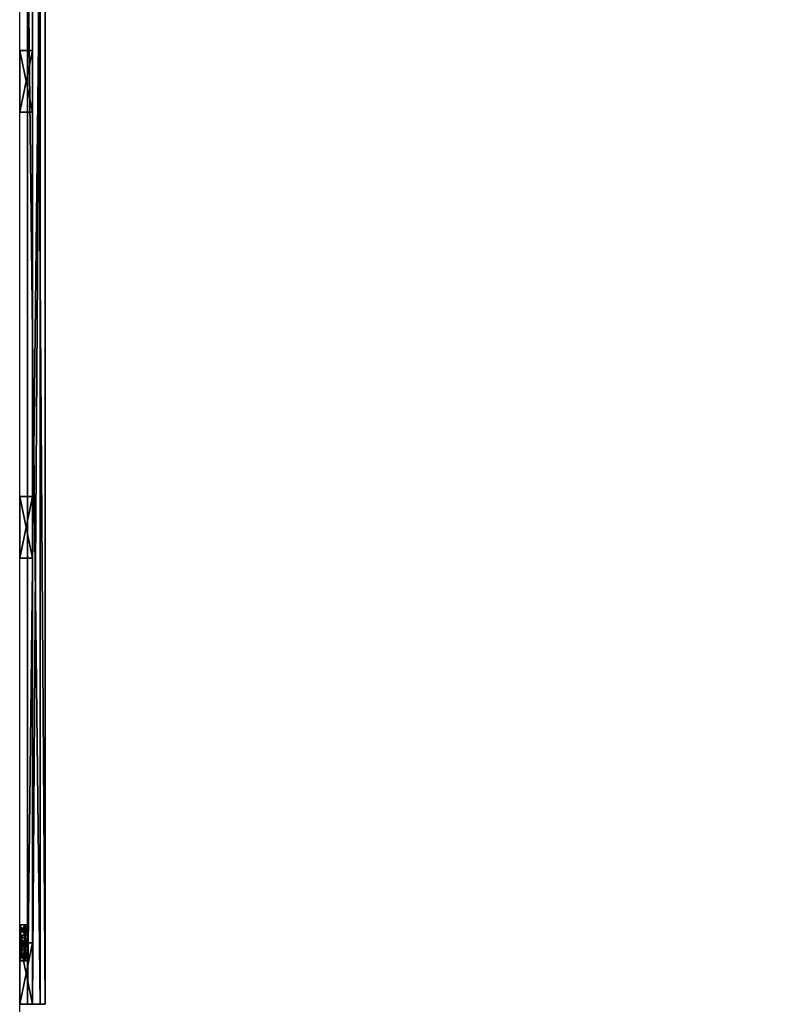
# Model space of a CAD drawing. Extents: x 0 to 144, y 0 to 144.
# Drawn here: x 0 to 37, y 24 to 72 of the extents above; entities that cross this region are included whole.
import ezdxf

# ---------------------------------------------------------------- set-up
doc = ezdxf.new("R2010")
doc.units = 0
doc.header["$LTSCALE"] = 0.3
doc.header["$MEASUREMENT"] = 0
for name, color, linetype in [('2D-T', 7, 'Continuous'), ('A-FURN-ATTRIBUTE-T', 7, 'Continuous'), ('BABILLARD-TISSUS', 30, 'Continuous'), ('PANNEAU-H', 187, 'Continuous'), ('QUINCAILLERIE-MC', 4, 'Continuous')]:
    doc.layers.add(name, color=color, linetype=linetype)
doc.styles.get("Standard").update_dxf_attribs({"font": 'ARIALN.TTF'})

# ---------------------------------------------------------------- blocks, each defined once
blk = doc.blocks.new('3_ML2484TBW')
at = {"layer": 'A-FURN-ATTRIBUTE-T', "flags": 1}
for tag, height in [('CAPTG', 2.5), ('CAPPN', 0.001), ('CAPMG', 0.001), ('CAPMC', 0.001), ('CAPQT', 0.001), ('CAPDH', 0.001), ('CAPGC', 0.001)]:
    blk.add_attdef(tag, (0, 0), '', height=height, dxfattribs=at)
at = {"layer": 'BABILLARD-TISSUS'}
mesh = blk.add_polyface(dxfattribs=at)
corners = [(3, 6.25, 51), (3, 5.625, 51), (3, 6.25, 29), (3, 5.625, 29), (0, 6.25, 51), (0, 6.25, 29), (0, 5.625, 29), (0, 5.625, 51), (0, 5, 51), (0, 5, 29), (90, 5, 51), (90, 5, 29), (90, 6.25, 51), (90, 5.625, 51), (90, 6.25, 29), (90, 5.625, 29), (87, 6.25, 51), (87, 6.25, 29), (87, 5.625, 29), (87, 5.625, 51)]
mesh.append_faces([[corners[k] for k in face] for face in [(2, 1, 3, 3), (4, 2, 5, 5), (2, 6, 5, 5), (7, 5, 6, 6), (1, 6, 3, 3), (4, 1, 0, 0), (8, 6, 9, 9), (10, 9, 11, 11), (14, 13, 15, 15), (16, 14, 17, 17), (14, 18, 17, 17), (19, 17, 18, 18), (13, 18, 15, 15), (16, 13, 12, 12), (15, 9, 6, 6), (15, 10, 11, 11), (7, 15, 6, 6), (10, 7, 8, 8)]], dxfattribs={"vtx0": -1, "vtx2": -1})
mesh.append_faces([[corners[k] for k in face] for face in [(0, 1, 2, 2), (0, 2, 4, 4), (3, 6, 2, 2), (4, 5, 7, 7), (7, 6, 1, 1), (7, 1, 4, 4), (7, 6, 8, 8), (8, 9, 10, 10), (12, 13, 14, 14), (12, 14, 16, 16), (15, 18, 14, 14), (16, 17, 19, 19), (19, 18, 13, 13), (19, 13, 16, 16), (11, 9, 15, 15), (13, 10, 15, 15), (13, 15, 7, 7), (13, 7, 10, 10)]], dxfattribs={"vtx1": -1, "vtx2": -1})
mesh = blk.add_polyface(dxfattribs=at)
corners = [(24.75, 6.25, 51), (24.75, 5.625, 51), (24.75, 6.25, 29), (24.75, 5.625, 29), (21.75, 6.25, 51), (21.75, 6.25, 29), (21.75, 5.625, 29), (21.75, 5.625, 51)]
mesh.append_faces([[corners[k] for k in face] for face in [(2, 1, 3, 3), (4, 2, 5, 5), (2, 6, 5, 5), (7, 5, 6, 6), (1, 6, 3, 3), (4, 1, 0, 0)]], dxfattribs={"vtx0": -1, "vtx2": -1})
mesh.append_faces([[corners[k] for k in face] for face in [(0, 1, 2, 2), (0, 2, 4, 4), (3, 6, 2, 2), (4, 5, 7, 7), (7, 6, 1, 1), (7, 1, 4, 4)]], dxfattribs={"vtx1": -1, "vtx2": -1})
mesh = blk.add_polyface(dxfattribs=at)
corners = [(46.5, 6.25, 51), (46.5, 5.625, 51), (46.5, 6.25, 29), (46.5, 5.625, 29), (43.5, 6.25, 51), (43.5, 6.25, 29), (43.5, 5.625, 29), (43.5, 5.625, 51)]
mesh.append_faces([[corners[k] for k in face] for face in [(2, 1, 3, 3), (4, 2, 5, 5), (2, 6, 5, 5), (7, 5, 6, 6), (1, 6, 3, 3), (4, 1, 0, 0)]], dxfattribs={"vtx0": -1, "vtx2": -1})
mesh.append_faces([[corners[k] for k in face] for face in [(0, 1, 2, 2), (0, 2, 4, 4), (3, 6, 2, 2), (4, 5, 7, 7), (7, 6, 1, 1), (7, 1, 4, 4)]], dxfattribs={"vtx1": -1, "vtx2": -1})
blk = doc.blocks.new('3_VO2454WP')
at = {"layer": '2D-T', "flags": 1}
for tag, height in [('CAPTG', 2.5), ('CAPPN', 0.001), ('CAPMG', 0.001), ('CAPMC', 0.001), ('CAPQT', 0.001), ('CAPDH', 0.001), ('CAPGC', 0.001)]:
    blk.add_attdef(tag, (0, 0), '', height=height, dxfattribs=at)
at = {"layer": 'PANNEAU-H'}
mesh = blk.add_polyface(dxfattribs=at)
corners = [(54, 5.625, 44), (0, 5.625, 44), (54, 5, 44), (0, 5, 44), (54, 5, 29), (0, 5, 29), (54, 5.625, 29), (0, 5.625, 29)]
mesh.append_faces([[corners[k] for k in face] for face in [(2, 1, 3, 3), (6, 5, 7, 7), (2, 5, 4, 4), (3, 7, 5, 5), (1, 6, 7, 7), (0, 4, 6, 6)]], dxfattribs={"vtx0": -1, "vtx2": -1})
mesh.append_faces([[corners[k] for k in face] for face in [(0, 1, 2, 2), (4, 5, 6, 6), (3, 5, 2, 2), (1, 7, 3, 3), (0, 6, 1, 1), (2, 4, 0, 0)]], dxfattribs={"vtx1": -1, "vtx2": -1})
at = {"layer": 'QUINCAILLERIE-MC'}
mesh = blk.add_polyface(dxfattribs=at)
corners = [(2.422, 5.75, 41.081), (2.125, 5.75, 41.375), (2.375, 5.75, 41.094), (2.328, 5.75, 41.081), (2.294, 5.75, 41.047), (2.281, 5.75, 41), (2.125, 5.75, 40.625), (2.294, 5.75, 40.953), (2.328, 5.75, 40.919), (2.422, 6, 40.919), (2.625, 6, 40.125), (2.125, 6, 40.625), (2.375, 6, 40.906), (2.328, 6, 40.919), (2.294, 6, 40.953), (2.281, 6, 41), (2.125, 6, 41.375), (2.294, 6, 41.047), (2.328, 6, 41.081), (2.375, 6, 41.094), (2.422, 6, 41.081), (2.375, 5.75, 40.906), (2.281, 5.938, 41), (2.625, 5.75, 41.875)]
mesh.append_faces([[corners[k] for k in face] for face in [(0, 1, 2, 2), (2, 1, 3, 3), (3, 1, 4, 4), (4, 1, 5, 5), (5, 6, 7, 7), (7, 6, 8, 8), (9, 11, 12, 12), (12, 11, 13, 13), (13, 11, 14, 14), (14, 11, 15, 15), (15, 16, 17, 17), (17, 16, 18, 18), (18, 16, 19, 19), (19, 16, 20, 20)]], dxfattribs={"vtx0": -1, "vtx1": -1, "vtx2": -1})
mesh.append_faces([[corners[k] for k in face] for face in [(10, 6, 11, 11), (11, 1, 16, 16)]], dxfattribs={"vtx0": -1, "vtx2": -1})
mesh.append_faces([[corners[k] for k in face] for face in [(5, 1, 6, 6), (9, 10, 11, 11), (15, 11, 16, 16)]], dxfattribs={"vtx0": -1, "vtx2": -1, "vtx3": -1})
mesh.append_faces([[corners[k] for k in face] for face in [(6, 1, 11, 11), (1, 23, 16, 16)]], dxfattribs={"vtx1": -1, "vtx2": -1})
mesh.append_faces([[corners[k] for k in face] for face in [(21, 9, 12, 12), (21, 12, 8, 8), (8, 12, 13, 13), (8, 13, 7, 7), (7, 13, 14, 14), (7, 14, 22, 22), (22, 14, 15, 15), (19, 2, 18, 18), (18, 2, 3, 3), (18, 3, 17, 17), (17, 3, 4, 4), (17, 4, 22, 22), (22, 4, 5, 5), (22, 5, 7, 7), (22, 15, 17, 17)]], dxfattribs={"vtx2": -1})
mesh = blk.add_polyface(dxfattribs=at)
corners = [(2.625, 5.625, 40.125), (2.456, 5.625, 40.953), (2.422, 5.625, 40.919), (2.456, 5.625, 41.047), (2.625, 5.625, 41.875), (2.422, 5.625, 41.081), (2.125, 5.625, 40.625), (2.456, 5.75, 41.047), (2.469, 5.625, 41), (2.469, 5.75, 41), (2.456, 5.75, 40.953), (2.422, 5.75, 40.919), (2.375, 5.625, 40.906), (2.375, 5.625, 41.094), (2.375, 5.75, 41.094), (2.422, 5.75, 41.081), (2.625, 5.75, 40.125), (2.125, 5.75, 41.375), (2.625, 5.75, 41.875), (2.125, 5.75, 40.625), (2.375, 5.75, 40.906), (2.78, 5.753, 40.344), (2.456, 6, 40.953), (2.625, 6, 40.125), (2.422, 6, 40.919), (2.422, 6, 41.081), (2.125, 6, 41.375), (2.625, 6, 41.875), (2.456, 6, 41.047), (2.469, 6, 41), (2.375, 6, 41.094)]
mesh.append_faces([[corners[k] for k in face] for face in [(3, 4, 5, 5), (19, 11, 16, 16), (20, 21, 11, 11), (22, 23, 24, 24), (25, 27, 28, 28)]], dxfattribs={"vtx0": -1, "vtx1": -1, "vtx2": -1})
mesh.append_faces([[corners[k] for k in face] for face in [(17, 4, 18, 18)]], dxfattribs={"vtx0": -1, "vtx2": -1})
mesh.append_faces([[corners[k] for k in face] for face in [(0, 1, 2, 2), (2, 6, 0, 0), (18, 7, 15, 15), (15, 17, 18, 18), (16, 11, 10, 10), (25, 26, 27, 27)]], dxfattribs={"vtx0": -1, "vtx2": -1, "vtx3": -1})
mesh.append_faces([[corners[k] for k in face] for face in [(0, 6, 16, 16)]], dxfattribs={"vtx1": -1, "vtx2": -1})
mesh.append_faces([[corners[k] for k in face] for face in [(18, 17, 15, 15)]], dxfattribs={"vtx1": -1, "vtx2": -1, "vtx3": -1})
mesh.append_faces([[corners[k] for k in face] for face in [(3, 7, 8, 8), (8, 7, 9, 9), (8, 9, 1, 1), (1, 9, 10, 10), (1, 10, 2, 2), (2, 10, 11, 11), (2, 11, 12, 12), (13, 14, 5, 5), (5, 14, 15, 15), (5, 15, 3, 3), (3, 15, 7, 7), (7, 28, 9, 9), (9, 28, 29, 29), (9, 29, 10, 10), (10, 29, 22, 22), (10, 22, 11, 11), (11, 22, 24, 24), (11, 24, 20, 20), (28, 7, 25, 25), (25, 7, 15, 15), (25, 15, 30, 30), (30, 15, 14, 14)]], dxfattribs={"vtx2": -1})
mesh = blk.add_polyface(dxfattribs=at)
corners = [(2.78, 5.753, 40.344), (3.217, 5.753, 40.344), (2.78, 5.753, 41.656), (2.686, 5.94, 40.344), (2.686, 5.94, 41.656), (3.311, 5.94, 41.656), (3.217, 5.753, 41.656), (3.311, 5.94, 40.344), (2.781, 5.75, 41.875), (2.686, 5.94, 41.875), (2.625, 5.625, 40.125), (3.544, 5.625, 40.953), (2.456, 5.625, 40.953), (3.544, 5.625, 41.047), (3.375, 5.625, 41.875), (2.456, 5.625, 41.047), (2.469, 5.625, 41), (2.625, 5.625, 41.875), (3.531, 5.625, 41), (3.375, 5.75, 40.125), (2.625, 5.75, 40.125), (2.625, 5.75, 41.875), (3.544, 5.75, 40.953), (2.456, 5.75, 40.953), (2.469, 5.75, 41), (3.544, 5.75, 41.047), (2.456, 5.75, 41.047), (3.531, 5.75, 41), (2.422, 5.75, 40.919), (2.422, 5.75, 41.081), (2.375, 5.75, 40.906), (2.125, 5.75, 40.625), (3.531, 6, 41), (2.469, 6, 41), (2.456, 6, 41.047), (2.625, 6, 40.125), (2.125, 6, 41.375), (2.625, 6, 41.875), (3.311, 5.94, 41.875), (3.375, 6, 40.125)]
mesh.append_faces([[corners[k] for k in face] for face in [(26, 27, 24, 24), (20, 23, 19, 19), (8, 24, 0, 0), (21, 29, 8, 8), (38, 37, 9, 9)]], dxfattribs={"vtx0": -1, "vtx1": -1, "vtx2": -1})
mesh.append_faces([[corners[k] for k in face] for face in [(10, 11, 12, 12), (13, 14, 15, 15), (22, 19, 23, 23), (21, 25, 26, 26), (30, 31, 0, 0)]], dxfattribs={"vtx0": -1, "vtx1": -1, "vtx2": -1, "vtx3": -1})
mesh.append_faces([[corners[k] for k in face] for face in [(4, 0, 2, 2), (5, 3, 4, 4), (6, 4, 2, 2), (8, 3, 9, 9), (7, 9, 3, 3), (19, 10, 20, 20), (36, 21, 37, 37), (9, 21, 8, 8), (39, 20, 35, 35)]], dxfattribs={"vtx0": -1, "vtx2": -1})
mesh.append_faces([[corners[k] for k in face] for face in [(13, 15, 16, 16), (18, 16, 12, 12), (22, 23, 24, 24), (0, 24, 23, 23), (0, 23, 28, 28), (8, 29, 26, 26), (8, 26, 24, 24), (32, 33, 34, 34), (9, 37, 21, 21)]], dxfattribs={"vtx0": -1, "vtx2": -1, "vtx3": -1})
mesh.append_faces([[corners[k] for k in face] for face in [(0, 1, 2, 2), (3, 0, 4, 4), (3, 7, 0, 0), (0, 1, 3, 3), (0, 3, 8, 8), (17, 14, 21, 21), (20, 31, 35, 35)]], dxfattribs={"vtx1": -1, "vtx2": -1})
mesh.append_faces([[corners[k] for k in face] for face in [(14, 17, 15, 15), (31, 20, 0, 0)]], dxfattribs={"vtx1": -1, "vtx2": -1, "vtx3": -1})
mesh = blk.add_polyface(dxfattribs=at)
corners = [(2.422, 5.75, 32.081), (2.125, 5.75, 32.375), (2.375, 5.75, 32.094), (2.328, 5.75, 32.081), (2.294, 5.75, 32.047), (2.281, 5.75, 32), (2.125, 5.75, 31.625), (2.294, 5.75, 31.953), (2.328, 5.75, 31.919), (2.422, 6, 31.919), (2.625, 6, 31.125), (2.125, 6, 31.625), (2.375, 6, 31.906), (2.328, 6, 31.919), (2.294, 6, 31.953), (2.281, 6, 32), (2.125, 6, 32.375), (2.294, 6, 32.047), (2.328, 6, 32.081), (2.375, 6, 32.094), (2.422, 6, 32.081), (2.375, 5.75, 31.906), (2.281, 5.938, 32), (2.625, 5.75, 32.875)]
mesh.append_faces([[corners[k] for k in face] for face in [(0, 1, 2, 2), (2, 1, 3, 3), (3, 1, 4, 4), (4, 1, 5, 5), (5, 6, 7, 7), (7, 6, 8, 8), (9, 11, 12, 12), (12, 11, 13, 13), (13, 11, 14, 14), (14, 11, 15, 15), (15, 16, 17, 17), (17, 16, 18, 18), (18, 16, 19, 19), (19, 16, 20, 20)]], dxfattribs={"vtx0": -1, "vtx1": -1, "vtx2": -1})
mesh.append_faces([[corners[k] for k in face] for face in [(10, 6, 11, 11), (11, 1, 16, 16)]], dxfattribs={"vtx0": -1, "vtx2": -1})
mesh.append_faces([[corners[k] for k in face] for face in [(5, 1, 6, 6), (9, 10, 11, 11), (15, 11, 16, 16)]], dxfattribs={"vtx0": -1, "vtx2": -1, "vtx3": -1})
mesh.append_faces([[corners[k] for k in face] for face in [(6, 1, 11, 11), (1, 23, 16, 16)]], dxfattribs={"vtx1": -1, "vtx2": -1})
mesh.append_faces([[corners[k] for k in face] for face in [(21, 9, 12, 12), (21, 12, 8, 8), (8, 12, 13, 13), (8, 13, 7, 7), (7, 13, 14, 14), (7, 14, 22, 22), (22, 14, 15, 15), (19, 2, 18, 18), (18, 2, 3, 3), (18, 3, 17, 17), (17, 3, 4, 4), (17, 4, 22, 22), (22, 4, 5, 5), (22, 5, 7, 7), (22, 15, 17, 17)]], dxfattribs={"vtx2": -1})
mesh = blk.add_polyface(dxfattribs=at)
corners = [(2.625, 5.625, 31.125), (2.456, 5.625, 31.953), (2.422, 5.625, 31.919), (2.456, 5.625, 32.047), (2.625, 5.625, 32.875), (2.422, 5.625, 32.081), (2.125, 5.625, 31.625), (2.456, 5.75, 32.047), (2.469, 5.625, 32), (2.469, 5.75, 32), (2.456, 5.75, 31.953), (2.422, 5.75, 31.919), (2.375, 5.625, 31.906), (2.375, 5.625, 32.094), (2.375, 5.75, 32.094), (2.422, 5.75, 32.081), (2.625, 5.75, 31.125), (2.125, 5.75, 32.375), (2.625, 5.75, 32.875), (2.125, 5.75, 31.625), (2.375, 5.75, 31.906), (2.78, 5.753, 31.344), (2.456, 6, 31.953), (2.625, 6, 31.125), (2.422, 6, 31.919), (2.422, 6, 32.081), (2.125, 6, 32.375), (2.625, 6, 32.875), (2.456, 6, 32.047), (2.469, 6, 32), (2.375, 6, 32.094)]
mesh.append_faces([[corners[k] for k in face] for face in [(3, 4, 5, 5), (19, 11, 16, 16), (20, 21, 11, 11), (22, 23, 24, 24), (25, 27, 28, 28)]], dxfattribs={"vtx0": -1, "vtx1": -1, "vtx2": -1})
mesh.append_faces([[corners[k] for k in face] for face in [(17, 4, 18, 18)]], dxfattribs={"vtx0": -1, "vtx2": -1})
mesh.append_faces([[corners[k] for k in face] for face in [(0, 1, 2, 2), (2, 6, 0, 0), (18, 7, 15, 15), (15, 17, 18, 18), (16, 11, 10, 10), (25, 26, 27, 27)]], dxfattribs={"vtx0": -1, "vtx2": -1, "vtx3": -1})
mesh.append_faces([[corners[k] for k in face] for face in [(0, 6, 16, 16)]], dxfattribs={"vtx1": -1, "vtx2": -1})
mesh.append_faces([[corners[k] for k in face] for face in [(18, 17, 15, 15)]], dxfattribs={"vtx1": -1, "vtx2": -1, "vtx3": -1})
mesh.append_faces([[corners[k] for k in face] for face in [(3, 7, 8, 8), (8, 7, 9, 9), (8, 9, 1, 1), (1, 9, 10, 10), (1, 10, 2, 2), (2, 10, 11, 11), (2, 11, 12, 12), (13, 14, 5, 5), (5, 14, 15, 15), (5, 15, 3, 3), (3, 15, 7, 7), (7, 28, 9, 9), (9, 28, 29, 29), (9, 29, 10, 10), (10, 29, 22, 22), (10, 22, 11, 11), (11, 22, 24, 24), (11, 24, 20, 20), (28, 7, 25, 25), (25, 7, 15, 15), (25, 15, 30, 30), (30, 15, 14, 14)]], dxfattribs={"vtx2": -1})
mesh = blk.add_polyface(dxfattribs=at)
corners = [(2.78, 5.753, 31.344), (3.217, 5.753, 31.344), (2.78, 5.753, 32.656), (2.686, 5.94, 31.344), (2.686, 5.94, 32.656), (3.311, 5.94, 32.656), (3.217, 5.753, 32.656), (3.311, 5.94, 31.344), (2.781, 5.75, 32.875), (2.686, 5.94, 32.875), (2.625, 5.625, 31.125), (3.544, 5.625, 31.953), (2.456, 5.625, 31.953), (3.544, 5.625, 32.047), (3.375, 5.625, 32.875), (2.456, 5.625, 32.047), (2.469, 5.625, 32), (2.625, 5.625, 32.875), (3.531, 5.625, 32), (3.375, 5.75, 31.125), (2.625, 5.75, 31.125), (2.625, 5.75, 32.875), (3.544, 5.75, 31.953), (2.456, 5.75, 31.953), (2.469, 5.75, 32), (3.544, 5.75, 32.047), (2.456, 5.75, 32.047), (3.531, 5.75, 32), (2.422, 5.75, 31.919), (2.422, 5.75, 32.081), (2.375, 5.75, 31.906), (2.125, 5.75, 31.625), (3.531, 6, 32), (2.469, 6, 32), (2.456, 6, 32.047), (2.625, 6, 31.125), (2.125, 6, 32.375), (2.625, 6, 32.875), (3.311, 5.94, 32.875), (3.375, 6, 31.125)]
mesh.append_faces([[corners[k] for k in face] for face in [(26, 27, 24, 24), (20, 23, 19, 19), (8, 24, 0, 0), (21, 29, 8, 8), (38, 37, 9, 9)]], dxfattribs={"vtx0": -1, "vtx1": -1, "vtx2": -1})
mesh.append_faces([[corners[k] for k in face] for face in [(10, 11, 12, 12), (13, 14, 15, 15), (22, 19, 23, 23), (21, 25, 26, 26), (30, 31, 0, 0)]], dxfattribs={"vtx0": -1, "vtx1": -1, "vtx2": -1, "vtx3": -1})
mesh.append_faces([[corners[k] for k in face] for face in [(4, 0, 2, 2), (5, 3, 4, 4), (6, 4, 2, 2), (8, 3, 9, 9), (7, 9, 3, 3), (19, 10, 20, 20), (36, 21, 37, 37), (9, 21, 8, 8), (39, 20, 35, 35)]], dxfattribs={"vtx0": -1, "vtx2": -1})
mesh.append_faces([[corners[k] for k in face] for face in [(13, 15, 16, 16), (18, 16, 12, 12), (22, 23, 24, 24), (0, 24, 23, 23), (0, 23, 28, 28), (8, 29, 26, 26), (8, 26, 24, 24), (32, 33, 34, 34), (9, 37, 21, 21)]], dxfattribs={"vtx0": -1, "vtx2": -1, "vtx3": -1})
mesh.append_faces([[corners[k] for k in face] for face in [(0, 1, 2, 2), (3, 0, 4, 4), (3, 7, 0, 0), (0, 1, 3, 3), (0, 3, 8, 8), (17, 14, 21, 21), (20, 31, 35, 35)]], dxfattribs={"vtx1": -1, "vtx2": -1})
mesh.append_faces([[corners[k] for k in face] for face in [(14, 17, 15, 15), (31, 20, 0, 0)]], dxfattribs={"vtx1": -1, "vtx2": -1, "vtx3": -1})
mesh = blk.add_polyface(dxfattribs=at)
corners = [(3.217, 5.753, 40.344), (3.311, 5.94, 40.344), (3.217, 5.753, 41.656), (3.311, 5.94, 41.656), (2.78, 5.753, 41.656), (2.686, 5.94, 40.344), (2.686, 5.94, 41.656), (2.78, 5.753, 40.344), (3.216, 5.75, 41.875), (3.311, 5.94, 41.875), (2.686, 5.94, 41.875), (3.375, 5.625, 40.125), (3.544, 5.625, 40.953), (2.625, 5.625, 40.125), (3.544, 5.625, 41.047), (2.469, 5.625, 41), (3.531, 5.625, 41), (2.456, 5.625, 40.953), (3.375, 5.75, 40.125), (2.625, 5.75, 41.875), (3.375, 5.625, 41.875), (3.375, 5.75, 41.875), (3.544, 5.75, 41.047), (3.531, 5.75, 41), (2.456, 5.75, 41.047), (2.469, 5.75, 41), (3.544, 5.75, 40.953), (2.625, 5.75, 40.125), (3.578, 5.75, 41.081), (3.625, 5.75, 40.906), (3.578, 5.75, 40.919), (2.625, 6, 40.125), (2.456, 6, 40.953), (3.375, 6, 40.125), (3.544, 6, 40.953), (2.456, 6, 41.047), (2.625, 6, 41.875), (3.544, 6, 41.047), (3.531, 6, 41), (3.375, 6, 41.875), (2.469, 6, 41)]
mesh.append_faces([[corners[k] for k in face] for face in [(11, 12, 13, 13), (14, 15, 16, 16), (16, 17, 12, 12), (21, 22, 19, 19), (0, 23, 8, 8), (7, 27, 0, 0), (31, 32, 33, 33), (34, 40, 38, 38)]], dxfattribs={"vtx0": -1, "vtx1": -1, "vtx2": -1})
mesh.append_faces([[corners[k] for k in face] for face in [(33, 32, 34, 34), (35, 36, 37, 37)]], dxfattribs={"vtx0": -1, "vtx1": -1, "vtx2": -1, "vtx3": -1})
mesh.append_faces([[corners[k] for k in face] for face in [(2, 1, 3, 3), (4, 0, 2, 2), (7, 1, 0, 0), (5, 0, 1, 1), (0, 9, 1, 1), (19, 20, 21, 21)]], dxfattribs={"vtx0": -1, "vtx2": -1})
mesh.append_faces([[corners[k] for k in face] for face in [(25, 23, 26, 26), (8, 23, 22, 22), (0, 27, 18, 18), (0, 26, 23, 23), (35, 37, 38, 38), (9, 21, 39, 39), (9, 39, 36, 36)]], dxfattribs={"vtx0": -1, "vtx2": -1, "vtx3": -1})
mesh.append_faces([[corners[k] for k in face] for face in [(0, 1, 2, 2), (1, 5, 3, 3), (3, 6, 2, 2), (8, 9, 0, 0), (9, 10, 1, 1), (11, 13, 18, 18), (8, 21, 9, 9), (18, 27, 33, 33)]], dxfattribs={"vtx1": -1, "vtx2": -1})
mesh.append_faces([[corners[k] for k in face] for face in [(22, 23, 24, 24), (21, 8, 28, 28), (29, 30, 0, 0), (36, 39, 37, 37), (32, 40, 34, 34)]], dxfattribs={"vtx1": -1, "vtx2": -1, "vtx3": -1})
mesh = blk.add_polyface(dxfattribs=at)
corners = [(3.217, 5.753, 31.344), (3.311, 5.94, 31.344), (3.217, 5.753, 32.656), (3.311, 5.94, 32.656), (2.78, 5.753, 32.656), (2.686, 5.94, 31.344), (2.686, 5.94, 32.656), (2.78, 5.753, 31.344), (3.216, 5.75, 32.875), (3.311, 5.94, 32.875), (2.686, 5.94, 32.875), (3.375, 5.625, 31.125), (3.544, 5.625, 31.953), (2.625, 5.625, 31.125), (3.544, 5.625, 32.047), (2.469, 5.625, 32), (3.531, 5.625, 32), (2.456, 5.625, 31.953), (3.375, 5.75, 31.125), (2.625, 5.75, 32.875), (3.375, 5.625, 32.875), (3.375, 5.75, 32.875), (3.544, 5.75, 32.047), (3.531, 5.75, 32), (2.456, 5.75, 32.047), (2.469, 5.75, 32), (3.544, 5.75, 31.953), (2.625, 5.75, 31.125), (3.578, 5.75, 32.081), (3.625, 5.75, 31.906), (3.578, 5.75, 31.919), (2.625, 6, 31.125), (2.456, 6, 31.953), (3.375, 6, 31.125), (3.544, 6, 31.953), (2.456, 6, 32.047), (2.625, 6, 32.875), (3.544, 6, 32.047), (3.531, 6, 32), (3.375, 6, 32.875), (2.469, 6, 32)]
mesh.append_faces([[corners[k] for k in face] for face in [(11, 12, 13, 13), (14, 15, 16, 16), (16, 17, 12, 12), (21, 22, 19, 19), (0, 23, 8, 8), (7, 27, 0, 0), (31, 32, 33, 33), (34, 40, 38, 38)]], dxfattribs={"vtx0": -1, "vtx1": -1, "vtx2": -1})
mesh.append_faces([[corners[k] for k in face] for face in [(33, 32, 34, 34), (35, 36, 37, 37)]], dxfattribs={"vtx0": -1, "vtx1": -1, "vtx2": -1, "vtx3": -1})
mesh.append_faces([[corners[k] for k in face] for face in [(2, 1, 3, 3), (4, 0, 2, 2), (7, 1, 0, 0), (5, 0, 1, 1), (0, 9, 1, 1), (19, 20, 21, 21)]], dxfattribs={"vtx0": -1, "vtx2": -1})
mesh.append_faces([[corners[k] for k in face] for face in [(25, 23, 26, 26), (8, 23, 22, 22), (0, 27, 18, 18), (0, 26, 23, 23), (35, 37, 38, 38), (9, 21, 39, 39), (9, 39, 36, 36)]], dxfattribs={"vtx0": -1, "vtx2": -1, "vtx3": -1})
mesh.append_faces([[corners[k] for k in face] for face in [(0, 1, 2, 2), (1, 5, 3, 3), (3, 6, 2, 2), (8, 9, 0, 0), (9, 10, 1, 1), (11, 13, 18, 18), (8, 21, 9, 9), (18, 27, 33, 33)]], dxfattribs={"vtx1": -1, "vtx2": -1})
mesh.append_faces([[corners[k] for k in face] for face in [(22, 23, 24, 24), (21, 8, 28, 28), (29, 30, 0, 0), (36, 39, 37, 37), (32, 40, 34, 34)]], dxfattribs={"vtx1": -1, "vtx2": -1, "vtx3": -1})
mesh = blk.add_polyface(dxfattribs=at)
corners = [(3.544, 5.625, 40.953), (3.375, 5.625, 40.125), (3.578, 5.625, 40.919), (3.578, 5.625, 41.081), (3.875, 5.625, 41.375), (3.375, 5.625, 41.875), (3.544, 5.625, 41.047), (3.375, 5.75, 41.875), (3.875, 5.75, 40.625), (3.375, 5.75, 40.125), (3.544, 5.75, 40.953), (3.531, 5.625, 41), (3.531, 5.75, 41), (3.544, 5.75, 41.047), (3.578, 5.75, 41.081), (3.625, 5.625, 41.094), (3.625, 5.75, 40.906), (3.578, 5.75, 40.919), (3.875, 5.75, 41.375), (3.216, 5.75, 41.875), (3.217, 5.753, 40.344), (3.375, 6, 40.125), (3.544, 6, 40.953), (3.578, 6, 40.919), (3.544, 6, 41.047), (3.375, 6, 41.875), (3.578, 6, 41.081), (3.875, 6, 40.625), (3.531, 6, 41)]
mesh.append_faces([[corners[k] for k in face] for face in [(0, 1, 2, 2), (3, 5, 6, 6), (17, 9, 10, 10), (18, 14, 7, 7), (24, 25, 26, 26)]], dxfattribs={"vtx0": -1, "vtx1": -1, "vtx2": -1})
mesh.append_faces([[corners[k] for k in face] for face in [(8, 16, 20, 20)]], dxfattribs={"vtx0": -1, "vtx1": -1, "vtx2": -1, "vtx3": -1})
mesh.append_faces([[corners[k] for k in face] for face in [(8, 1, 9, 9), (27, 9, 21, 21)]], dxfattribs={"vtx0": -1, "vtx2": -1})
mesh.append_faces([[corners[k] for k in face] for face in [(3, 4, 5, 5), (17, 8, 9, 9), (7, 14, 13, 13), (19, 13, 14, 14), (20, 9, 8, 8), (20, 17, 10, 10), (21, 22, 23, 23), (23, 27, 21, 21)]], dxfattribs={"vtx0": -1, "vtx2": -1, "vtx3": -1})
mesh.append_faces([[corners[k] for k in face] for face in [(5, 4, 7, 7), (7, 18, 25, 25)]], dxfattribs={"vtx1": -1, "vtx2": -1})
mesh.append_faces([[corners[k] for k in face] for face in [(0, 10, 11, 11), (11, 10, 12, 12), (11, 12, 6, 6), (6, 12, 13, 13), (6, 13, 3, 3), (3, 13, 14, 14), (3, 14, 15, 15), (2, 16, 17, 17), (2, 17, 0, 0), (0, 17, 10, 10), (10, 22, 12, 12), (12, 22, 28, 28), (12, 28, 13, 13), (13, 28, 24, 24), (13, 24, 14, 14), (14, 24, 26, 26), (22, 10, 23, 23), (23, 10, 17, 17)]], dxfattribs={"vtx2": -1})
mesh = blk.add_polyface(dxfattribs=at)
corners = [(3.544, 5.625, 31.953), (3.375, 5.625, 31.125), (3.578, 5.625, 31.919), (3.578, 5.625, 32.081), (3.875, 5.625, 32.375), (3.375, 5.625, 32.875), (3.544, 5.625, 32.047), (3.375, 5.75, 32.875), (3.875, 5.75, 31.625), (3.375, 5.75, 31.125), (3.544, 5.75, 31.953), (3.531, 5.625, 32), (3.531, 5.75, 32), (3.544, 5.75, 32.047), (3.578, 5.75, 32.081), (3.625, 5.625, 32.094), (3.625, 5.75, 31.906), (3.578, 5.75, 31.919), (3.875, 5.75, 32.375), (3.216, 5.75, 32.875), (3.217, 5.753, 31.344), (3.375, 6, 31.125), (3.544, 6, 31.953), (3.578, 6, 31.919), (3.544, 6, 32.047), (3.375, 6, 32.875), (3.578, 6, 32.081), (3.875, 6, 31.625), (3.531, 6, 32)]
mesh.append_faces([[corners[k] for k in face] for face in [(0, 1, 2, 2), (3, 5, 6, 6), (17, 9, 10, 10), (18, 14, 7, 7), (24, 25, 26, 26)]], dxfattribs={"vtx0": -1, "vtx1": -1, "vtx2": -1})
mesh.append_faces([[corners[k] for k in face] for face in [(8, 16, 20, 20)]], dxfattribs={"vtx0": -1, "vtx1": -1, "vtx2": -1, "vtx3": -1})
mesh.append_faces([[corners[k] for k in face] for face in [(8, 1, 9, 9), (27, 9, 21, 21)]], dxfattribs={"vtx0": -1, "vtx2": -1})
mesh.append_faces([[corners[k] for k in face] for face in [(3, 4, 5, 5), (17, 8, 9, 9), (7, 14, 13, 13), (19, 13, 14, 14), (20, 9, 8, 8), (20, 17, 10, 10), (21, 22, 23, 23), (23, 27, 21, 21)]], dxfattribs={"vtx0": -1, "vtx2": -1, "vtx3": -1})
mesh.append_faces([[corners[k] for k in face] for face in [(5, 4, 7, 7), (7, 18, 25, 25)]], dxfattribs={"vtx1": -1, "vtx2": -1})
mesh.append_faces([[corners[k] for k in face] for face in [(0, 10, 11, 11), (11, 10, 12, 12), (11, 12, 6, 6), (6, 12, 13, 13), (6, 13, 3, 3), (3, 13, 14, 14), (3, 14, 15, 15), (2, 16, 17, 17), (2, 17, 0, 0), (0, 17, 10, 10), (10, 22, 12, 12), (12, 22, 28, 28), (12, 28, 13, 13), (13, 28, 24, 24), (13, 24, 14, 14), (14, 24, 26, 26), (22, 10, 23, 23), (23, 10, 17, 17)]], dxfattribs={"vtx2": -1})
mesh = blk.add_polyface(dxfattribs=at)
corners = [(3.875, 5.75, 41.375), (3.625, 5.75, 41.094), (3.578, 5.75, 41.081), (3.375, 5.75, 41.875), (3.672, 5.75, 41.081), (3.672, 5.75, 40.919), (3.625, 5.75, 40.906), (3.875, 5.75, 40.625), (3.578, 6, 41.081), (3.375, 6, 41.875), (3.875, 6, 41.375), (3.625, 6, 41.094), (3.672, 6, 41.081), (3.706, 6, 41.047), (3.719, 6, 41), (3.875, 6, 40.625), (3.706, 6, 40.953), (3.672, 6, 40.919), (3.625, 6, 40.906), (3.578, 6, 40.919), (3.706, 5.75, 41.047), (3.719, 5.938, 41), (3.578, 5.75, 40.919), (3.706, 5.75, 40.953), (3.719, 5.75, 41), (3.375, 5.75, 40.125)]
mesh.append_faces([[corners[k] for k in face] for face in [(3, 2, 0, 0), (8, 10, 11, 11), (11, 10, 12, 12), (12, 10, 13, 13), (13, 10, 14, 14), (14, 15, 16, 16), (16, 15, 17, 17), (17, 15, 18, 18), (18, 15, 19, 19)]], dxfattribs={"vtx0": -1, "vtx1": -1, "vtx2": -1})
mesh.append_faces([[corners[k] for k in face] for face in [(9, 0, 10, 10), (10, 7, 15, 15)]], dxfattribs={"vtx0": -1, "vtx2": -1})
mesh.append_faces([[corners[k] for k in face] for face in [(0, 1, 2, 2), (0, 2, 1, 1), (0, 1, 4, 4), (8, 9, 10, 10), (14, 10, 15, 15)]], dxfattribs={"vtx0": -1, "vtx2": -1, "vtx3": -1})
mesh.append_faces([[corners[k] for k in face] for face in [(0, 7, 10, 10), (7, 25, 15, 15)]], dxfattribs={"vtx1": -1, "vtx2": -1})
mesh.append_faces([[corners[k] for k in face] for face in [(5, 6, 7, 7)]], dxfattribs={"vtx1": -1, "vtx2": -1, "vtx3": -1})
mesh.append_faces([[corners[k] for k in face] for face in [(2, 8, 1, 1), (1, 8, 11, 11), (1, 11, 4, 4), (4, 11, 12, 12), (4, 12, 20, 20), (20, 12, 13, 13), (20, 13, 21, 21), (21, 13, 14, 14), (19, 22, 18, 18), (18, 22, 6, 6), (18, 6, 17, 17), (17, 6, 5, 5), (17, 5, 16, 16), (16, 5, 23, 23), (16, 23, 21, 21), (21, 23, 24, 24), (21, 24, 20, 20), (21, 14, 16, 16)]], dxfattribs={"vtx2": -1})
mesh = blk.add_polyface(dxfattribs=at)
corners = [(3.875, 5.75, 32.375), (3.625, 5.75, 32.094), (3.578, 5.75, 32.081), (3.375, 5.75, 32.875), (3.672, 5.75, 32.081), (3.672, 5.75, 31.919), (3.625, 5.75, 31.906), (3.875, 5.75, 31.625), (3.578, 6, 32.081), (3.375, 6, 32.875), (3.875, 6, 32.375), (3.625, 6, 32.094), (3.672, 6, 32.081), (3.706, 6, 32.047), (3.719, 6, 32), (3.875, 6, 31.625), (3.706, 6, 31.953), (3.672, 6, 31.919), (3.625, 6, 31.906), (3.578, 6, 31.919), (3.706, 5.75, 32.047), (3.719, 5.938, 32), (3.578, 5.75, 31.919), (3.706, 5.75, 31.953), (3.719, 5.75, 32), (3.375, 5.75, 31.125)]
mesh.append_faces([[corners[k] for k in face] for face in [(3, 2, 0, 0), (8, 10, 11, 11), (11, 10, 12, 12), (12, 10, 13, 13), (13, 10, 14, 14), (14, 15, 16, 16), (16, 15, 17, 17), (17, 15, 18, 18), (18, 15, 19, 19)]], dxfattribs={"vtx0": -1, "vtx1": -1, "vtx2": -1})
mesh.append_faces([[corners[k] for k in face] for face in [(9, 0, 10, 10), (10, 7, 15, 15)]], dxfattribs={"vtx0": -1, "vtx2": -1})
mesh.append_faces([[corners[k] for k in face] for face in [(0, 1, 2, 2), (0, 2, 1, 1), (0, 1, 4, 4), (8, 9, 10, 10), (14, 10, 15, 15)]], dxfattribs={"vtx0": -1, "vtx2": -1, "vtx3": -1})
mesh.append_faces([[corners[k] for k in face] for face in [(0, 7, 10, 10), (7, 25, 15, 15)]], dxfattribs={"vtx1": -1, "vtx2": -1})
mesh.append_faces([[corners[k] for k in face] for face in [(5, 6, 7, 7)]], dxfattribs={"vtx1": -1, "vtx2": -1, "vtx3": -1})
mesh.append_faces([[corners[k] for k in face] for face in [(2, 8, 1, 1), (1, 8, 11, 11), (1, 11, 4, 4), (4, 11, 12, 12), (4, 12, 20, 20), (20, 12, 13, 13), (20, 13, 21, 21), (21, 13, 14, 14), (19, 22, 18, 18), (18, 22, 6, 6), (18, 6, 17, 17), (17, 6, 5, 5), (17, 5, 16, 16), (16, 5, 23, 23), (16, 23, 21, 21), (21, 23, 24, 24), (21, 24, 20, 20), (21, 14, 16, 16)]], dxfattribs={"vtx2": -1})
mesh = blk.add_polyface(dxfattribs=at)
corners = [(2.422, 5.625, 41.081), (2.625, 5.625, 41.875), (2.125, 5.625, 41.375), (2.375, 5.625, 41.094), (2.328, 5.625, 41.081), (2.294, 5.625, 41.047), (2.281, 5.625, 41), (2.125, 5.625, 40.625), (2.294, 5.625, 40.953), (2.328, 5.625, 40.919), (2.375, 5.625, 40.906), (2.422, 5.625, 40.919), (2.422, 5.75, 40.919), (2.375, 5.75, 40.906), (2.328, 5.75, 40.919), (2.294, 5.75, 40.953), (2.281, 5.75, 41), (2.294, 5.75, 41.047), (2.328, 5.75, 41.081), (2.375, 5.75, 41.094), (2.625, 5.75, 40.125), (2.125, 5.75, 40.625), (2.125, 5.75, 41.375), (2.422, 5.75, 41.081)]
mesh.append_faces([[corners[k] for k in face] for face in [(0, 2, 3, 3), (3, 2, 4, 4), (4, 2, 5, 5), (5, 2, 6, 6), (6, 7, 8, 8), (8, 7, 9, 9), (9, 7, 10, 10), (10, 7, 11, 11), (15, 21, 16, 16), (16, 22, 17, 17), (17, 22, 18, 18), (18, 22, 19, 19), (19, 22, 23, 23)]], dxfattribs={"vtx0": -1, "vtx1": -1, "vtx2": -1})
mesh.append_faces([[corners[k] for k in face] for face in [(20, 7, 21, 21), (21, 2, 22, 22)]], dxfattribs={"vtx0": -1, "vtx2": -1})
mesh.append_faces([[corners[k] for k in face] for face in [(0, 1, 2, 2), (6, 2, 7, 7), (16, 21, 22, 22), (21, 14, 13, 13), (21, 13, 12, 12)]], dxfattribs={"vtx0": -1, "vtx2": -1, "vtx3": -1})
mesh.append_faces([[corners[k] for k in face] for face in [(7, 2, 21, 21), (2, 1, 22, 22)]], dxfattribs={"vtx1": -1, "vtx2": -1})
mesh.append_faces([[corners[k] for k in face] for face in [(15, 14, 21, 21)]], dxfattribs={"vtx1": -1, "vtx2": -1, "vtx3": -1})
mesh.append_faces([[corners[k] for k in face] for face in [(10, 12, 13, 13), (10, 13, 9, 9), (9, 13, 14, 14), (9, 14, 8, 8), (8, 14, 15, 15), (8, 15, 6, 6), (6, 15, 16, 16), (6, 16, 5, 5), (5, 16, 17, 17), (5, 17, 4, 4), (4, 17, 18, 18), (4, 18, 3, 3), (3, 18, 19, 19)]], dxfattribs={"vtx2": -1})
mesh = blk.add_polyface(dxfattribs=at)
corners = [(2.422, 5.625, 32.081), (2.625, 5.625, 32.875), (2.125, 5.625, 32.375), (2.375, 5.625, 32.094), (2.328, 5.625, 32.081), (2.294, 5.625, 32.047), (2.281, 5.625, 32), (2.125, 5.625, 31.625), (2.294, 5.625, 31.953), (2.328, 5.625, 31.919), (2.375, 5.625, 31.906), (2.422, 5.625, 31.919), (2.422, 5.75, 31.919), (2.375, 5.75, 31.906), (2.328, 5.75, 31.919), (2.294, 5.75, 31.953), (2.281, 5.75, 32), (2.294, 5.75, 32.047), (2.328, 5.75, 32.081), (2.375, 5.75, 32.094), (2.625, 5.75, 31.125), (2.125, 5.75, 31.625), (2.125, 5.75, 32.375), (2.422, 5.75, 32.081)]
mesh.append_faces([[corners[k] for k in face] for face in [(0, 2, 3, 3), (3, 2, 4, 4), (4, 2, 5, 5), (5, 2, 6, 6), (6, 7, 8, 8), (8, 7, 9, 9), (9, 7, 10, 10), (10, 7, 11, 11), (15, 21, 16, 16), (16, 22, 17, 17), (17, 22, 18, 18), (18, 22, 19, 19), (19, 22, 23, 23)]], dxfattribs={"vtx0": -1, "vtx1": -1, "vtx2": -1})
mesh.append_faces([[corners[k] for k in face] for face in [(20, 7, 21, 21), (21, 2, 22, 22)]], dxfattribs={"vtx0": -1, "vtx2": -1})
mesh.append_faces([[corners[k] for k in face] for face in [(0, 1, 2, 2), (6, 2, 7, 7), (16, 21, 22, 22), (21, 14, 13, 13), (21, 13, 12, 12)]], dxfattribs={"vtx0": -1, "vtx2": -1, "vtx3": -1})
mesh.append_faces([[corners[k] for k in face] for face in [(7, 2, 21, 21), (2, 1, 22, 22)]], dxfattribs={"vtx1": -1, "vtx2": -1})
mesh.append_faces([[corners[k] for k in face] for face in [(15, 14, 21, 21)]], dxfattribs={"vtx1": -1, "vtx2": -1, "vtx3": -1})
mesh.append_faces([[corners[k] for k in face] for face in [(10, 12, 13, 13), (10, 13, 9, 9), (9, 13, 14, 14), (9, 14, 8, 8), (8, 14, 15, 15), (8, 15, 6, 6), (6, 15, 16, 16), (6, 16, 5, 5), (5, 16, 17, 17), (5, 17, 4, 4), (4, 17, 18, 18), (4, 18, 3, 3), (3, 18, 19, 19)]], dxfattribs={"vtx2": -1})
mesh = blk.add_polyface(dxfattribs=at)
corners = [(3.578, 5.625, 40.919), (3.375, 5.625, 40.125), (3.875, 5.625, 40.625), (3.625, 5.625, 40.906), (3.672, 5.625, 40.919), (3.706, 5.625, 40.953), (3.719, 5.625, 41), (3.875, 5.625, 41.375), (3.706, 5.625, 41.047), (3.672, 5.625, 41.081), (3.625, 5.625, 41.094), (3.578, 5.625, 41.081), (3.375, 5.75, 41.875), (3.875, 5.75, 41.375), (3.875, 5.75, 40.625), (3.578, 5.75, 41.081), (3.625, 5.75, 41.094), (3.672, 5.75, 41.081), (3.706, 5.75, 41.047), (3.719, 5.75, 41), (3.706, 5.75, 40.953), (3.672, 5.75, 40.919), (3.625, 5.75, 40.906), (3.578, 5.75, 40.919)]
mesh.append_faces([[corners[k] for k in face] for face in [(0, 2, 3, 3), (3, 2, 4, 4), (4, 2, 5, 5), (5, 2, 6, 6), (6, 7, 8, 8), (8, 7, 9, 9), (9, 7, 10, 10), (10, 7, 11, 11), (18, 13, 19, 19), (19, 14, 20, 20), (20, 14, 21, 21), (21, 14, 22, 22), (22, 14, 23, 23)]], dxfattribs={"vtx0": -1, "vtx1": -1, "vtx2": -1})
mesh.append_faces([[corners[k] for k in face] for face in [(12, 7, 13, 13), (13, 2, 14, 14)]], dxfattribs={"vtx0": -1, "vtx2": -1})
mesh.append_faces([[corners[k] for k in face] for face in [(0, 1, 2, 2), (6, 2, 7, 7), (19, 13, 14, 14), (13, 17, 16, 16)]], dxfattribs={"vtx0": -1, "vtx2": -1, "vtx3": -1})
mesh.append_faces([[corners[k] for k in face] for face in [(7, 2, 13, 13), (2, 1, 14, 14)]], dxfattribs={"vtx1": -1, "vtx2": -1})
mesh.append_faces([[corners[k] for k in face] for face in [(18, 17, 13, 13)]], dxfattribs={"vtx1": -1, "vtx2": -1, "vtx3": -1})
mesh.append_faces([[corners[k] for k in face] for face in [(10, 15, 16, 16), (10, 16, 9, 9), (9, 16, 17, 17), (9, 17, 8, 8), (8, 17, 18, 18), (8, 18, 6, 6), (6, 18, 19, 19), (6, 19, 5, 5), (5, 19, 20, 20), (5, 20, 4, 4), (4, 20, 21, 21), (4, 21, 3, 3), (3, 21, 22, 22), (3, 22, 0, 0)]], dxfattribs={"vtx2": -1})
mesh = blk.add_polyface(dxfattribs=at)
corners = [(3.578, 5.625, 31.919), (3.375, 5.625, 31.125), (3.875, 5.625, 31.625), (3.625, 5.625, 31.906), (3.672, 5.625, 31.919), (3.706, 5.625, 31.953), (3.719, 5.625, 32), (3.875, 5.625, 32.375), (3.706, 5.625, 32.047), (3.672, 5.625, 32.081), (3.625, 5.625, 32.094), (3.578, 5.625, 32.081), (3.375, 5.75, 32.875), (3.875, 5.75, 32.375), (3.875, 5.75, 31.625), (3.578, 5.75, 32.081), (3.625, 5.75, 32.094), (3.672, 5.75, 32.081), (3.706, 5.75, 32.047), (3.719, 5.75, 32), (3.706, 5.75, 31.953), (3.672, 5.75, 31.919), (3.625, 5.75, 31.906), (3.578, 5.75, 31.919)]
mesh.append_faces([[corners[k] for k in face] for face in [(0, 2, 3, 3), (3, 2, 4, 4), (4, 2, 5, 5), (5, 2, 6, 6), (6, 7, 8, 8), (8, 7, 9, 9), (9, 7, 10, 10), (10, 7, 11, 11), (18, 13, 19, 19), (19, 14, 20, 20), (20, 14, 21, 21), (21, 14, 22, 22), (22, 14, 23, 23)]], dxfattribs={"vtx0": -1, "vtx1": -1, "vtx2": -1})
mesh.append_faces([[corners[k] for k in face] for face in [(12, 7, 13, 13), (13, 2, 14, 14)]], dxfattribs={"vtx0": -1, "vtx2": -1})
mesh.append_faces([[corners[k] for k in face] for face in [(0, 1, 2, 2), (6, 2, 7, 7), (19, 13, 14, 14), (13, 17, 16, 16)]], dxfattribs={"vtx0": -1, "vtx2": -1, "vtx3": -1})
mesh.append_faces([[corners[k] for k in face] for face in [(7, 2, 13, 13), (2, 1, 14, 14)]], dxfattribs={"vtx1": -1, "vtx2": -1})
mesh.append_faces([[corners[k] for k in face] for face in [(18, 17, 13, 13)]], dxfattribs={"vtx1": -1, "vtx2": -1, "vtx3": -1})
mesh.append_faces([[corners[k] for k in face] for face in [(10, 15, 16, 16), (10, 16, 9, 9), (9, 16, 17, 17), (9, 17, 8, 8), (8, 17, 18, 18), (8, 18, 6, 6), (6, 18, 19, 19), (6, 19, 5, 5), (5, 19, 20, 20), (5, 20, 4, 4), (4, 20, 21, 21), (4, 21, 3, 3), (3, 21, 22, 22), (3, 22, 0, 0)]], dxfattribs={"vtx2": -1})

msp = doc.modelspace()

# ---------------------------------------------------------------- linework, layer by layer
at = {"layer": 'Defpoints', "color": 124}
msp.add_lwpolyline([(0, 144), (144, 144), (144, 0), (0, 0)], close=True, dxfattribs=at)

# ---------------------------------------------------------------- block references
at = {"rotation": 90}
for name, p in [('3_ML2484TBW', (6.25, 24)), ('3_VO2454WP', (6, 24, 22))]:
    msp.add_blockref(name, p, dxfattribs=at)

doc.saveas('drawing.dxf')
